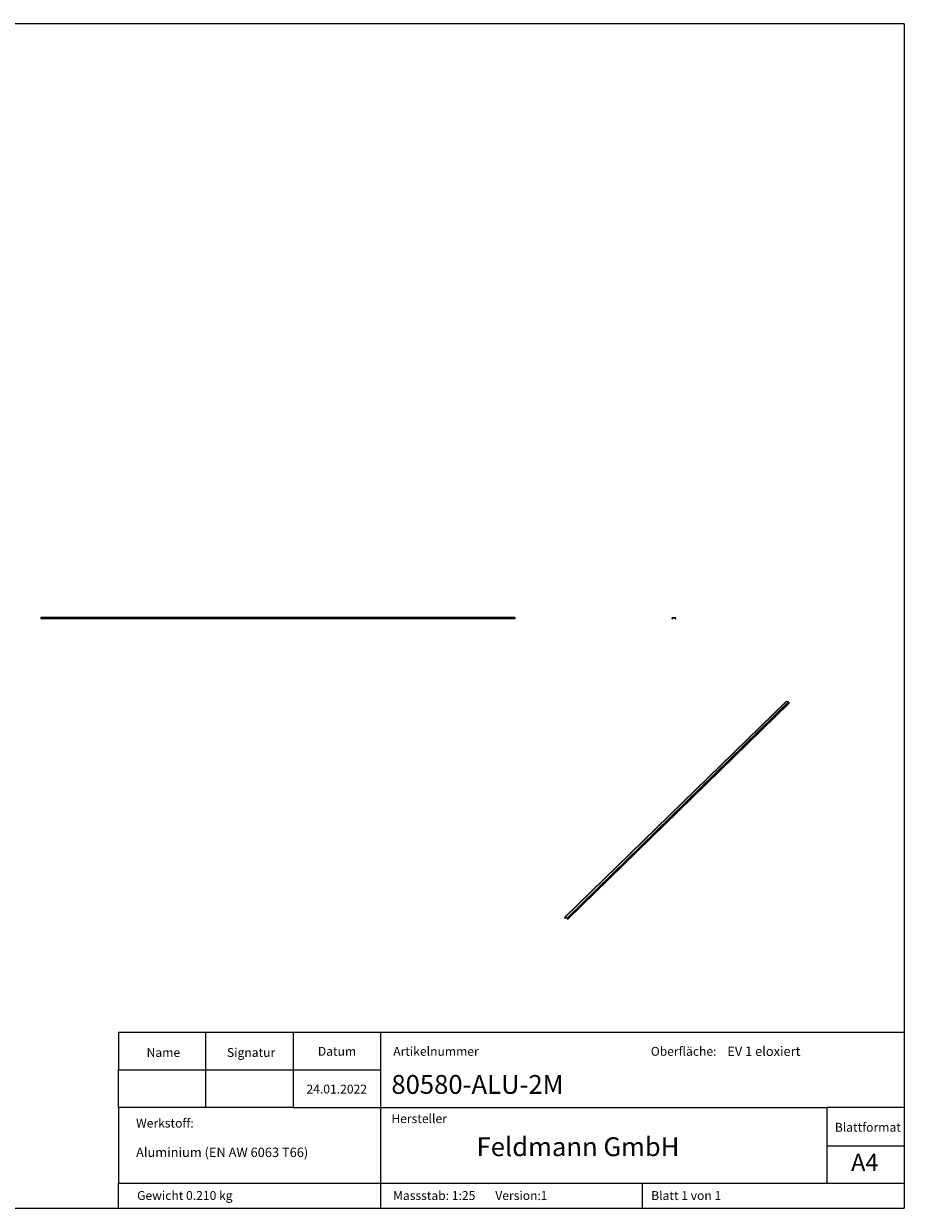
# Model space of a CAD drawing. Units: millimetres. Extents: x 125 to 7300, y 125 to 5125.
# Drawn here: x 3584 to 7300, y 125 to 5125 of the extents above; entities that cross this region are included whole.
import ezdxf

# ---------------------------------------------------------------- set-up
doc = ezdxf.new("R2010")
doc.units = ezdxf.units.MM
doc.header["$LTSCALE"] = 25
doc.styles.add('SLDTEXTSTYLE0', font='TXT', dxfattribs={"width": 0.75})
doc.styles.add('SLDTEXTSTYLE1', font='TXT', dxfattribs={"width": 0.692308})

msp = doc.modelspace()

# ---------------------------------------------------------------- linework, layer by layer
at = {"color": 7, "linetype": 'Continuous', "lineweight": 18}
for p, q in [((7300, 5125), (125, 5125)), ((7300, 5125), (7300, 125)), ((3985, 868.8), (4353.2, 868.8)), ((3985, 868.8), (3985, 709.4)), ((4353.2, 868.8), (4721.5, 868.8)), ((4353.2, 550), (4353.2, 868.8)), ((4721.5, 868.8), (5090, 868.8)), ((4721.5, 868.8), (4721.5, 550)), ((5090, 868.8), (7300, 868.8)), ((5090, 868.8), (5090, 125)), ((3985, 709.4), (4353.2, 709.4)), ((3985, 550), (3985, 709.4)), ((4353.2, 709.4), (4721.5, 709.4)), ((4721.5, 709.4), (5090, 709.4)), ((4353.2, 550), (3985, 550)), ((3985, 550), (3985, 231.2)), ((4721.5, 550), (4353.2, 550)), ((4721.5, 550), (5090, 550)), ((5090, 550), (6975, 550)), ((7300, 550), (6975, 550)), ((6975, 387.4), (6975, 550)), ((6975, 231.2), (6975, 387.4)), ((7300, 387.4), (6975, 387.4)), ((3985, 231.2), (7300, 231.2)), ((3985, 125), (3985, 231.2)), ((6195, 125), (6195, 231.2)), ((125, 125), (7300, 125))]:
    msp.add_line(p, q, dxfattribs=at)
at = {"color": 7, "linetype": 'Continuous', "lineweight": 25}
for p, q in [((5656.2, 2618.4), (3656.2, 2618.4)), ((3656.2, 2618.4), (3656.2, 2616.4)), ((5656.2, 2616.4), (3656.2, 2616.4)), ((3656.2, 2616.4), (3656.2, 2612.6)), ((5656.2, 2612.6), (3656.2, 2612.6)), ((3656.2, 2612.6), (3656.2, 2612.4)), ((5656.2, 2612.4), (3656.2, 2612.4)), ((5656.2, 2618.4), (5656.2, 2616.4)), ((5656.2, 2616.4), (5656.2, 2612.6)), ((5656.2, 2612.6), (5656.2, 2612.4)), ((6320.1, 2612.6), (6320.1, 2616.4)), ((6321.2, 2612.4), (6320.3, 2612.4)), ((6321.4, 2616.2), (6321.4, 2612.6)), ((6333.7, 2616.4), (6321.6, 2616.4)), ((6322.1, 2618.4), (6333.2, 2618.4)), ((6333.9, 2612.6), (6333.9, 2616.2)), ((6335, 2612.4), (6334.1, 2612.4)), ((6335.2, 2616.4), (6335.2, 2612.6)), ((6800.9, 2264.5), (5867.5, 1353.5)), ((5868.9, 1353.8), (6802.3, 2264.8)), ((5878.7, 1351.1), (6812.1, 2262.1)), ((5880.5, 1348.9), (6813.9, 2259.9)), ((5880.5, 1345.6), (6813.9, 2256.7)), ((5880.5, 1345.5), (6813.9, 2256.6)), ((6812.1, 2262.1), (6802.3, 2264.8)), ((6813.9, 2256.7), (6813.9, 2259.9)), ((5867.2, 1352.5), (5867.2, 1349.3)), ((5868.3, 1349), (5868.3, 1352)), ((5868.3, 1348.9), (5871, 1351.5)), ((5868.5, 1352.2), (5879.2, 1349.3)), ((5878.7, 1351.1), (5868.9, 1353.8)), ((5867.3, 1349), (5868.1, 1348.8)), ((5879.4, 1349), (5879.4, 1345.9)), ((5879.5, 1345.7), (5880.3, 1345.5)), ((5880.5, 1345.6), (5880.5, 1348.9))]:
    msp.add_line(p, q, dxfattribs=at)
at = {"color": 8, "linetype": 'Continuous', "lineweight": 25}
for p, q in [((5868.3, 1352), (5868.4, 1352.2)), ((5868.3, 1349), (5870.9, 1351.5))]:
    msp.add_line(p, q, dxfattribs=at)
at = {"color": 7, "linetype": 'Continuous', "lineweight": 25}
for centre, radius, start, end in [((6322.1, 2616.4), 2, 90, 180), ((6320.3, 2612.6), 0.2, 180, 270), ((6321.2, 2612.6), 0.2, 270, 0), ((6321.6, 2616.2), 0.2, 90, 180), ((6333.2, 2616.4), 2, 0, 90), ((6333.7, 2616.2), 0.2, 0, 90), ((6334.1, 2612.6), 0.2, 180, 270), ((6335, 2612.6), 0.2, 270, 0), ((6801.9, 2263.4), 1.41, 71.1228, 131.7873), ((6811.5, 2259.8), 2.43, 3.3916, 74.3338), ((6813.8, 2256.6), 0.129, 315.3545, 1.9109), ((5868.5, 1352.5), 1.3, 68.8623, 180.9222), ((5868.4, 1352), 0.13, 68.8625, 180.922), ((5878.1, 1348.7), 2.43, 3.3916, 74.3338), ((5867.4, 1349.3), 0.243, 183.3917, 254.3337), ((5868.2, 1348.9), 0.13, 248.8621, 0.9224), ((5879.1, 1349), 0.243, 3.3917, 74.3336), ((5879.6, 1346), 0.243, 183.3914, 254.334), ((5880.4, 1345.6), 0.13, 248.8624, 0.9221)]:
    msp.add_arc(centre, radius, start, end, dxfattribs=at)

# ---------------------------------------------------------------- texts
at = {"color": 7, "linetype": 'Continuous', "lineweight": 0}
for s, insert, char_height, attachment_point, style in [('Name', (4173.8, 801.4), 37.5, 2, 'SLDTEXTSTYLE0'), ('Signatur', (4543.8, 801.4), 37.5, 2, 'SLDTEXTSTYLE0'), ('Datum', (4906.4, 806.4), 37.5, 2, 'SLDTEXTSTYLE0'), ('Artikelnummer', (5143.8, 806.2), 37.5, 1, 'SLDTEXTSTYLE0'), ('Oberfläche:', (6230.1, 806.2), 37.5, 1, 'SLDTEXTSTYLE0'), ('EV 1 eloxiert', (6553.2, 807.7), 39.688, 1, 'SLDTEXTSTYLE0'), ('80580-ALU-2M', (5135.8, 687.5), 79.375, 1, 'SLDTEXTSTYLE0'), ('24.01.2022', (4905.3, 646.9), 37.5, 2, 'SLDTEXTSTYLE0'), ('Werkstoff:', (4058.5, 503.3), 37.5, 1, 'SLDTEXTSTYLE0'), ('Hersteller', (5135.8, 522.2), 37.5, 1, 'SLDTEXTSTYLE0'), ('Blattformat', (7006.9, 485.8), 37.5, 1, 'SLDTEXTSTYLE0'), ('Feldmann GmbH', (5495.2, 424.6), 79.375, 1, 'SLDTEXTSTYLE0'), ('Aluminium (EN AW 6063 T66)', (4058.5, 381.1), 39.688, 1, 'SLDTEXTSTYLE0'), ('A4', (7075.5, 355.4), 72.76, 1, 'SLDTEXTSTYLE0'), ('Gewicht 0.210 kg', (4264.4, 197.8), 37.5, 2, 'SLDTEXTSTYLE0'), ('Massstab: 1:25', (5143.1, 197.5), 37.5, 1, 'SLDTEXTSTYLE0'), ('Blatt 1 von 1', (6232, 197.5), 37.5, 1, 'SLDTEXTSTYLE1'), ('Version:', (5574.5, 197.5), 37.5, 1, 'SLDTEXTSTYLE0'), ('1', (5765.2, 197.5), 37.5, 1, 'SLDTEXTSTYLE0')]:
    msp.add_mtext(s, dxfattribs=dict(at, insert=insert, char_height=char_height, attachment_point=attachment_point, style=style))

doc.saveas('drawing.dxf')
